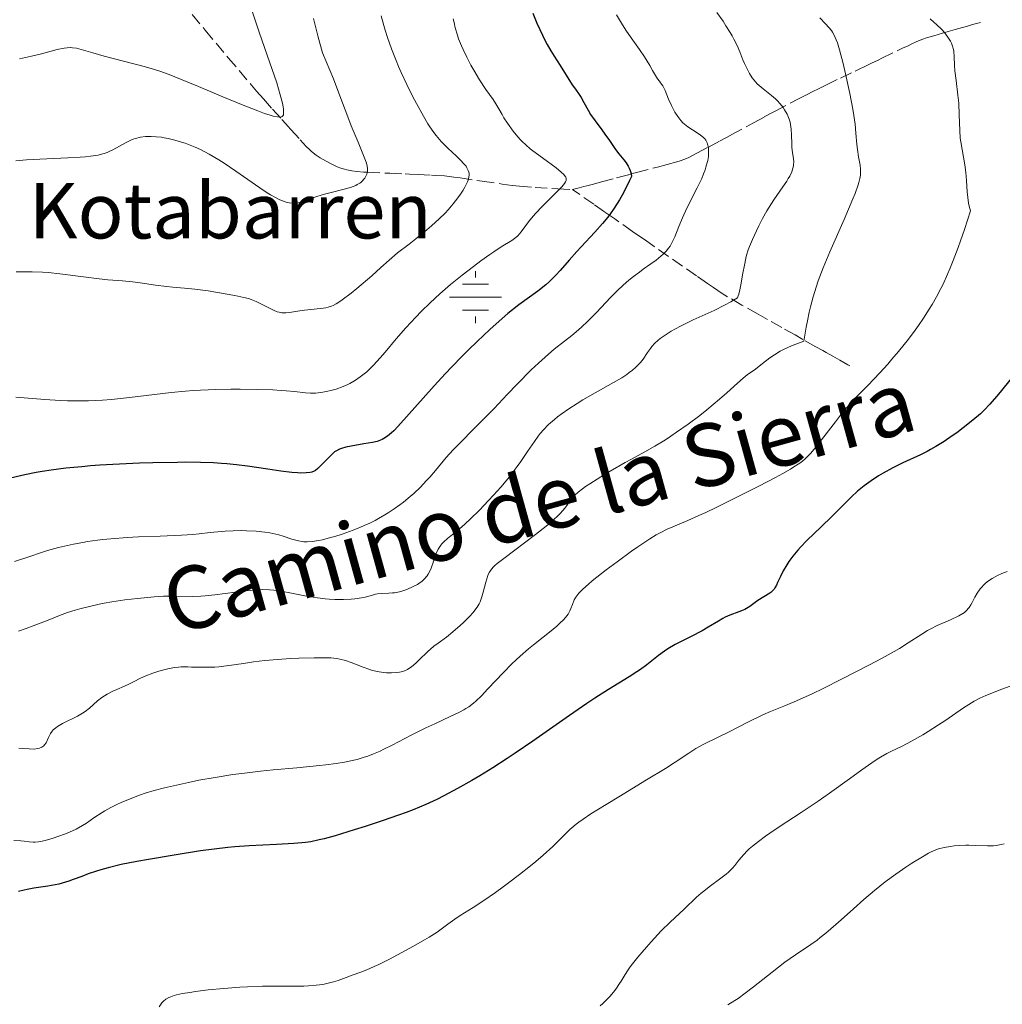
# Model space of a CAD drawing. Units: metres. Extents: x 658190 to 661647, y 4748760 to 4751152.
# Drawn here: x 658581 to 658722, y 4750408 to 4750550 of the extents above; entities that cross this region are included whole.
import ezdxf
from ezdxf.enums import TextEntityAlignment as Align

# ---------------------------------------------------------------- set-up
doc = ezdxf.new("R2010")
doc.units = ezdxf.units.M
doc.header["$MEASUREMENT"] = 0
doc.linetypes.add('DGN Style 3', pattern=[2.435891, 1.739922, -0.695969])
for name, color, linetype, lineweight in [('Barranco lineal', 142, 'DGN Style 3', 13), ('Curva de nivel directora', 30, 'Continuous', 30), ('Curva de nivel intermedia', 30, 'Continuous', 0), ('Fuente-manantial-naciente', 7, 'Continuous', 0), ('Texto de Fuente', 4, 'Continuous', 0)]:
    doc.layers.add(name, color=color, linetype=linetype, lineweight=lineweight)
doc.styles.add('Style-Arial', font='arial.ttf')

# ---------------------------------------------------------------- blocks, each defined once
blk = doc.blocks.new('5NACIE')
at = {"layer": 'Fuente-manantial-naciente', "color": 4, "linetype": 'Continuous', "lineweight": 0, "flags": 128}
for points in [[(0, 0.2812), (0, 0.375)], [(-0.1875, 0.1875), (0.1875, 0.1875)], [(-0.375, 0), (0.375, 0)], [(-0.1875, -0.1875), (0.1875, -0.1875)], [(0, -0.2812), (0, -0.375)]]:
    blk.add_lwpolyline(points, dxfattribs=at)

msp = doc.modelspace()

# ---------------------------------------------------------------- linework, layer by layer
at = {"layer": 'Barranco lineal', "color": 142, "linetype": 'DGN Style 3', "lineweight": 13}
for points in [[(658605.48, 4750550.52, 1124.97), (658607.36, 4750548.28, 1125.78), (658610.68, 4750544.31, 1127.1), (658614.02, 4750540.34, 1128.46), (658614.75, 4750539.5, 1128.72), (658615.75, 4750538.37, 1129.06), (658617.06, 4750536.9, 1129.58), (658618.38, 4750535.43, 1129.96), (658618.97, 4750534.78, 1130.15), (658619.26, 4750534.45, 1130.27), (658619.7, 4750533.96, 1130.47), (658621.02, 4750532.49, 1131.19), (658621.9, 4750531.53, 1131.61), (658622.36, 4750531.08, 1131.84), (658622.67, 4750530.8, 1132), (658623.33, 4750530.27, 1132.37), (658623.91, 4750529.89, 1132.66), (658624.34, 4750529.64, 1132.87), (658625.31, 4750529.13, 1133.32), (658626.07, 4750528.74, 1133.72), (658626.33, 4750528.62, 1133.84), (658626.86, 4750528.41, 1134.05), (658627.4, 4750528.25, 1134.22), (658627.75, 4750528.16, 1134.31), (658628.44, 4750528.02, 1134.48), (658629.16, 4750527.93, 1134.64), (658630.17, 4750527.85, 1134.89), (658630.76, 4750527.83, 1135.05), (658633.9, 4750527.68, 1136.03), (658636.11, 4750527.58, 1136.66), (658636.74, 4750527.55, 1136.86), (658638, 4750527.49, 1137.31), (658639.89, 4750527.4, 1138.06), (658640.52, 4750527.37, 1138.29), (658641.78, 4750527.29, 1138.7), (658643.15, 4750527.12, 1139.15), (658644.02, 4750527, 1139.47), (658647.22, 4750526.54, 1140.79), (658650.1, 4750526.13, 1141.89), (658651.52, 4750525.94, 1142.44), (658652.57, 4750525.83, 1142.85), (658654.81, 4750525.65, 1143.71), (658658.1, 4750525.45, 1144.98), (658660.22, 4750525.34, 1145.8)], [(658660.22, 4750525.34, 1145.8), (658661.18, 4750525.59, 1146.11), (658661.83, 4750525.76, 1146.37), (658662.28, 4750525.88, 1146.57), (658663.23, 4750526.13, 1147.03), (658664.37, 4750526.44, 1147.64), (658666.55, 4750527.02, 1148.86), (658668.31, 4750527.49, 1149.81), (658669.4, 4750527.78, 1150.36), (658672.41, 4750528.57, 1151.8), (658673.84, 4750528.95, 1152.47), (658675.2, 4750529.32, 1153.07), (658675.7, 4750529.47, 1153.27), (658676.34, 4750529.69, 1153.52), (658676.94, 4750529.95, 1153.75), (658678.1, 4750530.56, 1154.21), (658679.84, 4750531.49, 1154.94), (658681.42, 4750532.35, 1155.59), (658683.02, 4750533.21, 1156.29), (658686.22, 4750534.94, 1157.77), (658687.79, 4750535.79, 1158.52), (658688.99, 4750536.44, 1159.12), (658689.37, 4750536.64, 1159.32), (658692.71, 4750538.39, 1160.96), (658694.04, 4750539.08, 1161.63), (658694.68, 4750539.4, 1161.96), (658695.66, 4750539.87, 1162.51), (658696.73, 4750540.39, 1163.15), (658698.77, 4750541.38, 1164.45), (658700.85, 4750542.37, 1165.8), (658701.64, 4750542.75, 1166.26), (658702.04, 4750542.94, 1166.46), (658702.63, 4750543.23, 1166.72), (658703.23, 4750543.52, 1166.94), (658704.15, 4750543.97, 1167.23), (658704.71, 4750544.23, 1167.42), (658707.67, 4750545.66, 1168.45), (658708.47, 4750546.04, 1168.69), (658708.93, 4750546.26, 1168.81), (658709.75, 4750546.63, 1169), (658710.6, 4750546.97, 1169.19), (658711.13, 4750547.15, 1169.32), (658712.16, 4750547.48, 1169.58), (658713.44, 4750547.86, 1169.93), (658714.26, 4750548.09, 1170.21), (658715.23, 4750548.36, 1170.58), (658715.77, 4750548.52, 1170.81), (658717.02, 4750548.87, 1171.38), (658717.72, 4750549.07, 1171.72), (658718.87, 4750549.39, 1172.32)], [(658700.09, 4750499.97, 1168.33), (658699.8, 4750500.13, 1168.09), (658699.23, 4750500.46, 1167.65), (658698.68, 4750500.77, 1167.28), (658698.32, 4750500.97, 1167.07), (658697.65, 4750501.35, 1166.7), (658696.71, 4750501.88, 1166.25), (658696.19, 4750502.17, 1166.02), (658695.2, 4750502.72, 1165.63), (658693.35, 4750503.77, 1164.9), (658692.22, 4750504.41, 1164.44), (658690.31, 4750505.48, 1163.61), (658688.25, 4750506.65, 1162.63), (658686.89, 4750507.41, 1161.94), (658684.56, 4750508.72, 1160.72), (658682.51, 4750509.9, 1159.59), (658681.73, 4750510.38, 1159.14), (658680.46, 4750511.24, 1158.42), (658679.62, 4750511.82, 1157.97), (658678.02, 4750512.93, 1157.13), (658671.96, 4750517.14, 1154.08), (658670.68, 4750518.03, 1153.4), (658670.05, 4750518.47, 1153.02), (658668.85, 4750519.3, 1152.22), (658666.29, 4750521.1, 1150.39), (658664.79, 4750522.15, 1149.28), (658663.27, 4750523.21, 1148.11), (658661.24, 4750524.63, 1146.55), (658660.22, 4750525.34, 1145.8)]]:
    msp.add_polyline3d(points, dxfattribs=at)
at = {"layer": 'Curva de nivel directora', "color": 30, "linetype": 'Continuous', "lineweight": 30, "flags": 128}
for points, elevation in [([(658654.48, 4750550.7), (658655.07, 4750549.27), (658655.48, 4750548.36), (658656.27, 4750546.72), (658656.55, 4750546.2), (658657.06, 4750545.3), (658657.54, 4750544.54), (658658.41, 4750543.21), (658660.15, 4750540.42), (658660.61, 4750539.76), (658661.16, 4750539), (658661.43, 4750538.59), (658661.83, 4750537.87), (658662.44, 4750536.75), (658662.81, 4750536.15), (658663.46, 4750535.22), (658664.4, 4750533.95), (658664.86, 4750533.32), (658665.51, 4750532.38), (658666.38, 4750531.12), (658666.86, 4750530.49), (658667.58, 4750529.62), (658667.92, 4750529.16), (658668.22, 4750528.68), (658668.35, 4750528.43), (658668.5, 4750528.09), (658668.55, 4750527.91), (658668.62, 4750527.64), (658668.67, 4750527.21), (658668.41, 4750526.63), (658667.88, 4750525.53), (658667.33, 4750524.51), (658666.96, 4750523.87), (658666.21, 4750522.68), (658665.65, 4750521.87), (658665.27, 4750521.37), (658664.52, 4750520.43), (658663.43, 4750519.18), (658661.46, 4750517.1), (658660.83, 4750516.42), (658659.72, 4750515.17), (658658.44, 4750513.69), (658657.82, 4750513.02), (658657.19, 4750512.38), (658656.86, 4750512.07), (658656.34, 4750511.62), (658655.19, 4750510.73), (658652.48, 4750508.73), (658650.91, 4750507.49), (658650.07, 4750506.78), (658648.3, 4750505.21), (658646.46, 4750503.49), (658645.22, 4750502.28), (658644.4, 4750501.46), (658642.8, 4750499.8), (658641.93, 4750498.87), (658640.28, 4750497.07), (658636.34, 4750492.62), (658635.09, 4750491.25), (658634.49, 4750490.62), (658634.15, 4750490.31), (658633.59, 4750489.84), (658633.08, 4750489.5), (658632.81, 4750489.36), (658632.35, 4750489.18), (658632.08, 4750489.1), (658631.43, 4750488.95), (658630.18, 4750488.72), (658628.36, 4750488.4), (658627.57, 4750488.24), (658626.95, 4750488.06), (658626.69, 4750487.97), (658626.25, 4750487.75), (658625.98, 4750487.57), (658625.48, 4750487.13), (658624.84, 4750486.49), (658623.96, 4750485.57), (658623.56, 4750485.2), (658623.22, 4750484.92), (658623.05, 4750484.82), (658622.72, 4750484.67), (658622.48, 4750484.61), (658621.9, 4750484.55), (658621.11, 4750484.54), (658620.63, 4750484.56), (658619.8, 4750484.62), (658618.26, 4750484.8), (658616.37, 4750485.08), (658613.44, 4750485.52), (658611.88, 4750485.72), (658610.46, 4750485.87), (658609.72, 4750485.92), (658608.57, 4750486), (658606.68, 4750486.06), (658604.55, 4750486.09), (658603.36, 4750486.08)], 1150), ([(658723.28, 4750498.16), (658721.7, 4750496.16), (658721.18, 4750495.54), (658720.24, 4750494.47), (658719.4, 4750493.6), (658718.87, 4750493.08), (658717.77, 4750492.13), (658716.42, 4750491.06), (658715.47, 4750490.35), (658714.84, 4750489.91), (658713.65, 4750489.09), (658712.46, 4750488.34), (658711.72, 4750487.92), (658711.24, 4750487.66), (658710.24, 4750487.16), (658707.7, 4750486), (658706.26, 4750485.29), (658704.9, 4750484.54), (658704.21, 4750484.12), (658703.18, 4750483.44), (658702.18, 4750482.7), (658701.69, 4750482.31), (658701.21, 4750481.91), (658700.3, 4750481.06), (658697.5, 4750478.28), (658695.95, 4750476.79), (658693.9, 4750474.82), (658693, 4750473.89), (658692.6, 4750473.45), (658691.9, 4750472.6), (658691.33, 4750471.83), (658691.02, 4750471.35), (658690.51, 4750470.48), (658690.1, 4750469.66), (658689.71, 4750468.78), (658689.54, 4750468.42), (658689.32, 4750468.02), (658689.19, 4750467.84), (658688.97, 4750467.59), (658688.72, 4750467.36), (658688.58, 4750467.25), (658686.88, 4750466.21), (658685.71, 4750465.34), (658685.25, 4750465.05), (658685, 4750464.92), (658684.73, 4750464.8), (658684.13, 4750464.56), (658682.82, 4750464.07), (658682.16, 4750463.78), (658681.84, 4750463.61)], 1175), ([(658603.36, 4750486.08), (658599.82, 4750486.01), (658597.91, 4750485.95), (658595.02, 4750485.82), (658592.2, 4750485.65), (658590.87, 4750485.56), (658589.61, 4750485.45), (658587.3, 4750485.22), (658585.2, 4750484.95), (658583.89, 4750484.74), (658583.05, 4750484.6), (658581.41, 4750484.27), (658578.73, 4750483.65)], 1150), ([(658681.84, 4750463.61), (658681.19, 4750463.24), (658679.73, 4750462.34), (658678.85, 4750461.84), (658677.26, 4750461.03), (658675.73, 4750460.26), (658674.98, 4750459.85), (658673.92, 4750459.23), (658673.43, 4750458.91), (658672.55, 4750458.26), (658670.88, 4750456.93), (658669.97, 4750456.26), (658669.47, 4750455.93), (658668.34, 4750455.23), (658665.36, 4750453.41), (658663.39, 4750452.13), (658662.26, 4750451.37), (658659.78, 4750449.66), (658654.47, 4750445.94), (658651.97, 4750444.22), (658650.82, 4750443.45), (658648.73, 4750442.1), (658646.87, 4750440.96), (658645.73, 4750440.29), (658643.65, 4750439.12), (658641.69, 4750438.07), (658640.69, 4750437.58), (658639.09, 4750436.84), (658637.28, 4750436.09), (658636.26, 4750435.7), (658635.17, 4750435.3), (658632.81, 4750434.48), (658630.38, 4750433.67), (658628.81, 4750433.18), (658626.04, 4750432.34), (658624.45, 4750431.9), (658623.77, 4750431.74), (658622.57, 4750431.49), (658621.8, 4750431.38), (658621.27, 4750431.33), (658620.09, 4750431.23), (658617.62, 4750431.1), (658613.69, 4750430.88), (658611.64, 4750430.73), (658610.63, 4750430.63), (658608.63, 4750430.41), (658606.68, 4750430.15), (658602.87, 4750429.56), (658599.21, 4750428.94), (658597.51, 4750428.64), (658595.25, 4750428.19), (658593.41, 4750427.75), (658592.36, 4750427.46), (658591.72, 4750427.27), (658590.5, 4750426.84), (658589.6, 4750426.5), (658588.38, 4750426.03), (658587.76, 4750425.81), (658586.79, 4750425.51), (658586.29, 4750425.38), (658585.78, 4750425.27), (658584.74, 4750425.09), (658582.69, 4750424.79), (658581.75, 4750424.63), (658581.32, 4750424.53), (658580.52, 4750424.31)], 1175)]:
    msp.add_lwpolyline(points, dxfattribs=dict(at, elevation=elevation))
at = {"layer": 'Curva de nivel intermedia', "color": 30, "linetype": 'Continuous', "lineweight": 0, "flags": 128}
for points, elevation in [([(658613.83, 4750551.87), (658615.14, 4750547.99), (658616.67, 4750543.57), (658617.27, 4750541.8), (658617.64, 4750540.68), (658618.16, 4750538.96), (658618.46, 4750537.79), (658618.56, 4750537.23), (658618.6, 4750536.94), (658618.63, 4750536.48), (658618.62, 4750536.22), (658618.6, 4750536.11), (658618.55, 4750535.96), (658618.44, 4750535.85), (658618.16, 4750535.77), (658618.03, 4750535.76), (658617.78, 4750535.78), (658617.12, 4750535.92), (658616.69, 4750536.04), (658615.9, 4750536.3), (658614.93, 4750536.65), (658612.58, 4750537.58), (658609.91, 4750538.68), (658606.39, 4750540.16), (658604.84, 4750540.8), (658602.17, 4750541.88), (658600.85, 4750542.36), (658600.07, 4750542.62), (658598.57, 4750543.05), (658592.81, 4750544.53), (658591.2, 4750545), (658589.51, 4750545.49), (658588.84, 4750545.66), (658588.28, 4750545.75), (658588.02, 4750545.77), (658587.48, 4750545.75), (658587.08, 4750545.69), (658586.08, 4750545.47), (658583.83, 4750544.88), (658582.35, 4750544.53), (658580.64, 4750544.17)], 1130), ([(658680.95, 4750550.82), (658681.85, 4750549.55), (658682.28, 4750548.91), (658682.9, 4750547.94), (658683.18, 4750547.46), (658683.43, 4750546.98), (658683.88, 4750546.05), (658684.26, 4750545.15), (658684.72, 4750544.01), (658684.94, 4750543.48), (658685.4, 4750542.5), (658685.65, 4750542.05), (658686.05, 4750541.42), (658686.51, 4750540.84), (658686.77, 4750540.56), (658687.04, 4750540.3), (658687.62, 4750539.81), (658688.82, 4750538.87), (658689.38, 4750538.4), (658689.64, 4750538.16), (658690.09, 4750537.66), (658690.49, 4750537.15), (658690.71, 4750536.82), (658691.08, 4750536.17), (658691.29, 4750535.7), (658691.37, 4750535.48), (658691.51, 4750535.02), (658691.57, 4750534.7), (658691.66, 4750534.02), (658691.7, 4750533.16), (658691.73, 4750531.96), (658691.76, 4750531.4), (658691.86, 4750530.65), (658692, 4750529.76), (658692.02, 4750529.33), (658692.01, 4750528.93), (658691.98, 4750528.73), (658691.91, 4750528.41), (658691.73, 4750527.87), (658691.44, 4750527.26), (658691.24, 4750526.92), (658691.01, 4750526.55), (658690.46, 4750525.73), (658689.16, 4750523.85), (658688.49, 4750522.81), (658688.16, 4750522.27), (658687.55, 4750521.18), (658686.99, 4750520.1), (658686.65, 4750519.41), (658686.08, 4750518.17), (658685.64, 4750517.13)], 1160), ([(658622.96, 4750549.93), (658623.18, 4750548.99), (658623.56, 4750547.48), (658624.24, 4750545.01), (658624.78, 4750543.77), (658625.8, 4750541.27), (658626.75, 4750538.82), (658627.88, 4750535.82), (658628.38, 4750534.51), (658629.34, 4750532.14), (658630.24, 4750530.01), (658630.51, 4750529.27), (658630.6, 4750528.96), (658630.7, 4750528.42), (658630.7, 4750527.99), (658630.66, 4750527.73), (658630.61, 4750527.57), (658630.48, 4750527.27), (658630.3, 4750526.96), (658630.19, 4750526.81), (658629.99, 4750526.59), (658629.73, 4750526.37), (658629.58, 4750526.26), (658629.22, 4750526.04), (658629.02, 4750525.94), (658628.66, 4750525.79), (658628.26, 4750525.64), (658627.33, 4750525.37), (658625.28, 4750524.86), (658624.32, 4750524.61), (658623.13, 4750524.25), (658621.85, 4750523.79), (658621.26, 4750523.59), (658620.72, 4750523.44), (658620.43, 4750523.39), (658619.96, 4750523.37), (658619.42, 4750523.42), (658619.13, 4750523.49), (658618.46, 4750523.71)], 1135), ([(658643.05, 4750549.89), (658643.16, 4750549.36), (658643.34, 4750548.6), (658643.64, 4750547.55), (658643.81, 4750547.04), (658644.22, 4750546.02), (658644.46, 4750545.48), (658644.99, 4750544.37), (658645.58, 4750543.25), (658646, 4750542.52), (658646.84, 4750541.12), (658647.74, 4750539.75), (658648.77, 4750538.28), (658649.17, 4750537.69), (658649.61, 4750536.97), (658650.08, 4750536.12), (658650.34, 4750535.66), (658650.86, 4750534.87), (658651.68, 4750533.73), (658652.1, 4750533.2), (658652.66, 4750532.55), (658652.96, 4750532.23), (658653.48, 4750531.75), (658654.13, 4750531.21), (658654.51, 4750530.91), (658655.9, 4750529.89), (658657.83, 4750528.47), (658658.58, 4750527.85), (658658.94, 4750527.51), (658659.07, 4750527.35), (658659.22, 4750527.14), (658659.28, 4750526.95), (658659.29, 4750526.72), (658659.28, 4750526.62), (658659.2, 4750526.43), (658659.07, 4750526.21), (658658.66, 4750525.72), (658657.58, 4750524.63), (658655.78, 4750522.86), (658654.93, 4750521.95), (658654.55, 4750521.51), (658653.89, 4750520.67), (658652.82, 4750519.23), (658652.32, 4750518.66), (658652.06, 4750518.43), (658651.49, 4750518.01), (658649.95, 4750517.07), (658648.86, 4750516.37), (658648.29, 4750515.98), (658647.01, 4750515.07), (658645.96, 4750514.28), (658644.31, 4750513.01), (658642.67, 4750511.66), (658641.88, 4750510.99), (658641.12, 4750510.33), (658639.71, 4750509.04), (658638.43, 4750507.79), (658637.64, 4750506.99), (658636.22, 4750505.45), (658634.83, 4750503.83), (658633.25, 4750501.92), (658632.55, 4750501.1), (658631.59, 4750500.05), (658630.99, 4750499.47), (658630.6, 4750499.12), (658629.86, 4750498.51), (658629.13, 4750497.99), (658628.76, 4750497.76), (658628.17, 4750497.44), (658627.86, 4750497.29), (658627.19, 4750497), (658626.18, 4750496.63), (658625.64, 4750496.47), (658624.82, 4750496.26), (658624.01, 4750496.11), (658623.62, 4750496.06), (658623.24, 4750496.03), (658622.5, 4750496.03)], 1145), ([(658632.69, 4750550.33), (658633.06, 4750548.95)], 1140), ([(658666.54, 4750550.5), (658666.97, 4750549.75), (658667.27, 4750549.26), (658667.89, 4750548.29), (658668.66, 4750547.19), (658669.85, 4750545.49), (658670.54, 4750544.44), (658671.31, 4750543.19), (658671.73, 4750542.48), (658672.41, 4750541.28), (658672.71, 4750540.93), (658672.88, 4750540.7), (658673.18, 4750540.25), (658673.51, 4750539.59), (658674.02, 4750538.32), (658674.43, 4750537.41)], 1155), ([(658695.77, 4750550.04), (658696.59, 4750549.2), (658697.09, 4750548.68), (658697.45, 4750548.22), (658697.62, 4750547.97), (658697.84, 4750547.57), (658698.15, 4750546.87), (658698.3, 4750546.45), (658698.62, 4750545.44), (658699.13, 4750543.48), (658699.48, 4750542), (658700.11, 4750539.14), (658700.54, 4750536.92), (658700.69, 4750536.01), (658700.84, 4750534.73), (658700.95, 4750533.47), (658701.09, 4750531.83), (658701.18, 4750531.08), (658701.35, 4750530.05), (658701.58, 4750528.83), (658701.64, 4750528.25), (658701.65, 4750527.72), (658701.63, 4750527.43), (658701.55, 4750526.95), (658701.4, 4750526.37), (658701.3, 4750526.03), (658700.86, 4750524.79), (658700.55, 4750524.01), (658699.28, 4750521.04), (658697.23, 4750516.35)], 1165), ([(658711.63, 4750549.9), (658712.24, 4750549.39), (658712.58, 4750549.1), (658713.32, 4750548.36), (658713.69, 4750547.94), (658714.2, 4750547.28), (658714.56, 4750546.7), (658714.71, 4750546.41), (658714.88, 4750545.97), (658715, 4750545.5), (658715.04, 4750545.26), (658715.1, 4750544.48), (658715.14, 4750543.2), (658715.2, 4750542.42), (658715.37, 4750541.03)], 1170), ([(658633.06, 4750548.95), (658633.26, 4750548.26), (658633.6, 4750547.2), (658634.16, 4750545.58), (658634.81, 4750543.91), (658635.16, 4750543.06), (658635.55, 4750542.19), (658636.36, 4750540.46), (658637.19, 4750538.78), (658637.74, 4750537.73), (658638.75, 4750535.89), (658639.39, 4750534.8), (658639.68, 4750534.35), (658640.23, 4750533.56), (658640.58, 4750533.1), (658641.32, 4750532.26), (658642.26, 4750531.31), (658643.51, 4750530.12), (658644.04, 4750529.62), (658644.62, 4750529.01), (658644.88, 4750528.68), (658645.01, 4750528.48), (658645.2, 4750528.1), (658645.28, 4750527.83), (658645.31, 4750527.69), (658645.32, 4750527.47), (658645.29, 4750527.1), (658645.18, 4750526.67), (658645.09, 4750526.43), (658644.86, 4750525.95), (658644.72, 4750525.68), (658644.47, 4750525.26), (658643.99, 4750524.54), (658643.39, 4750523.73), (658643.04, 4750523.29), (658642.31, 4750522.44), (658641.86, 4750521.95), (658641.02, 4750521.12), (658639.92, 4750520.12), (658639.25, 4750519.55), (658637.64, 4750518.23), (658636.68, 4750517.48), (658635.02, 4750516.21), (658632.64, 4750514.1), (658631.31, 4750512.93), (658629.19, 4750511.12), (658628.36, 4750510.44), (658627.08, 4750509.46), (658626.75, 4750509.22), (658626.19, 4750508.87), (658625.76, 4750508.65), (658625.51, 4750508.54), (658625.06, 4750508.41), (658624.69, 4750508.33), (658623.93, 4750508.21), (658621.66, 4750507.98), (658620.64, 4750507.84), (658619.47, 4750507.66), (658618.98, 4750507.61), (658618.55, 4750507.6), (658618.36, 4750507.61), (658617.98, 4750507.68), (658617.72, 4750507.75), (658617.16, 4750507.98), (658614.68, 4750509.22), (658613.96, 4750509.51), (658613.58, 4750509.64), (658612.92, 4750509.82), (658611.62, 4750510.1), (658609.15, 4750510.53), (658607.79, 4750510.74), (658605.89, 4750511), (658604.38, 4750511.14), (658602.68, 4750511.27), (658601.78, 4750511.37), (658600.23, 4750511.58), (658597.99, 4750511.91), (658596.92, 4750512.05), (658595.44, 4750512.19), (658593.36, 4750512.36), (658592.12, 4750512.49), (658589.85, 4750512.78), (658586.45, 4750513.21), (658584.77, 4750513.38), (658583.97, 4750513.44), (658582.46, 4750513.51), (658581.05, 4750513.51), (658580.16, 4750513.49)], 1140), ([(658715.37, 4750541.03), (658715.65, 4750538.91), (658715.76, 4750537.78), (658715.83, 4750536.09), (658715.9, 4750533.84), (658715.99, 4750532.72), (658716.06, 4750532.18), (658716.24, 4750531.08), (658716.65, 4750528.89), (658716.8, 4750527.77), (658716.89, 4750526.62), (658716.98, 4750525.03), (658717.06, 4750524.21), (658717.18, 4750523.37), (658717.27, 4750522.94), (658717.43, 4750522.28), (658716.57, 4750519.59), (658716.02, 4750517.98), (658715.67, 4750516.98), (658714.98, 4750515.15), (658714.47, 4750513.91), (658714.14, 4750513.15), (658713.5, 4750511.74), (658713.18, 4750511.09), (658712.55, 4750509.89), (658711.93, 4750508.79), (658711.52, 4750508.11), (658710.68, 4750506.81), (658709.97, 4750505.77), (658709.49, 4750505.1), (658708.52, 4750503.81), (658707.09, 4750502.01), (658706.16, 4750500.91), (658705.56, 4750500.22), (658704.42, 4750498.96), (658702.69, 4750497.16), (658701.29, 4750495.74), (658700.61, 4750495.02), (658699.59, 4750493.88), (658699.06, 4750493.25), (658698.01, 4750491.93), (658696.01, 4750489.32), (658695.15, 4750488.2), (658694.49, 4750487.4), (658694.16, 4750487.05), (658693.64, 4750486.56), (658693.03, 4750486.07), (658692.67, 4750485.81), (658692.05, 4750485.41), (658691.58, 4750485.12), (658690.44, 4750484.47), (658689.41, 4750483.91), (658687, 4750482.64), (658684.34, 4750481.29), (658680.88, 4750479.58), (658679.37, 4750478.86), (658678.39, 4750478.41), (658676.79, 4750477.7), (658674.63, 4750476.8), (658673.83, 4750476.46), (658672.79, 4750475.95), (658672.24, 4750475.65), (658671.33, 4750475.09), (658669.61, 4750473.94), (658668.68, 4750473.28), (658666.62, 4750471.78), (658665.06, 4750470.61), (658663.04, 4750469.02), (658662.51, 4750468.57), (658661.67, 4750467.83), (658661.1, 4750467.23), (658660.82, 4750466.89), (658660.67, 4750466.68), (658660.45, 4750466.28), (658660.19, 4750465.63), (658659.97, 4750465.03), (658659.83, 4750464.73), (658659.56, 4750464.25), (658659.39, 4750464), (658658.95, 4750463.48), (658658.39, 4750462.92), (658657.95, 4750462.52), (658656.91, 4750461.65), (658655.99, 4750460.93), (658654.6, 4750459.83), (658653.85, 4750459.22), (658652.69, 4750458.21), (658652.09, 4750457.66), (658651.49, 4750457.07), (658650.28, 4750455.85), (658648.04, 4750453.48), (658647.09, 4750452.5), (658646.31, 4750451.73), (658645.96, 4750451.43), (658645.3, 4750450.92), (658644.87, 4750450.64), (658644.58, 4750450.46), (658643.93, 4750450.12), (658642.59, 4750449.49), (658640.37, 4750448.47), (658639.09, 4750447.86)], 1170), ([(658674.43, 4750537.41), (658674.73, 4750536.84), (658674.93, 4750536.48), (658675.33, 4750535.85), (658675.77, 4750535.28), (658676.08, 4750534.95), (658676.29, 4750534.76), (658676.79, 4750534.37), (658677.47, 4750533.92), (658678.4, 4750533.32), (658678.8, 4750533.02), (658679.1, 4750532.76), (658679.23, 4750532.63), (658679.39, 4750532.42), (658679.57, 4750532.07), (658679.64, 4750531.86), (658679.74, 4750531.39), (658679.78, 4750530.87), (658679.78, 4750530.58), (658679.74, 4750530.08), (658679.66, 4750529.52), (658679.59, 4750529.21), (658679.4, 4750528.54), (658679.28, 4750528.17), (658679.05, 4750527.58), (658678.78, 4750526.95), (658678.12, 4750525.57), (658676.65, 4750522.66), (658676, 4750521.27), (658675.49, 4750520.01), (658674.9, 4750518.52), (658674.59, 4750517.85), (658674.23, 4750517.21), (658674.02, 4750516.91), (658673.66, 4750516.46), (658673.23, 4750516.03), (658672.92, 4750515.75), (658672.23, 4750515.19), (658671.46, 4750514.63), (658670.38, 4750513.87), (658669.82, 4750513.47), (658668.98, 4750512.84), (658668.56, 4750512.51), (658667.95, 4750512), (658666.78, 4750510.91), (658665.67, 4750509.79), (658663.66, 4750507.66), (658662.35, 4750506.34), (658661.56, 4750505.59), (658661.05, 4750505.14), (658660.1, 4750504.34), (658659.05, 4750503.53), (658657.57, 4750502.38), (658656.73, 4750501.67), (658655.3, 4750500.37), (658654.27, 4750499.38), (658652.23, 4750497.33), (658650.81, 4750495.83), (658648.91, 4750493.83), (658647.87, 4750492.75), (658646.16, 4750491.03), (658643.93, 4750488.81), (658643.01, 4750487.86), (658642, 4750486.76), (658640.51, 4750484.93), (658639.66, 4750483.95), (658639.16, 4750483.4), (658638.31, 4750482.53), (658637.36, 4750481.62), (658636.85, 4750481.17), (658635.87, 4750480.36), (658635.35, 4750479.96), (658634.53, 4750479.37), (658633.67, 4750478.8), (658633.22, 4750478.52), (658632.28, 4750477.98), (658631.79, 4750477.72), (658631.03, 4750477.34), (658630.25, 4750476.98), (658629.71, 4750476.75), (658628.64, 4750476.32), (658627.04, 4750475.75), (658626.03, 4750475.43), (658625.39, 4750475.25), (658624.25, 4750474.95), (658623.7, 4750474.83), (658622.76, 4750474.68), (658622.01, 4750474.64), (658621.57, 4750474.66), (658621.29, 4750474.69), (658620.76, 4750474.8), (658619.84, 4750475.04), (658618.57, 4750475.44), (658617.94, 4750475.63), (658617.1, 4750475.84), (658616.66, 4750475.93), (658615.95, 4750476.05), (658614.68, 4750476.17), (658613.31, 4750476.23), (658612.55, 4750476.25), (658611.39, 4750476.24)], 1155), ([(658618.46, 4750523.71), (658618.08, 4750523.87), (658617.46, 4750524.18), (658616.76, 4750524.57), (658616.27, 4750524.88), (658615.2, 4750525.59), (658611.76, 4750527.99), (658610.1, 4750529.12), (658609.34, 4750529.61), (658607.94, 4750530.43), (658606.69, 4750531.08), (658605.92, 4750531.43), (658605.43, 4750531.64), (658604.48, 4750531.99), (658603.97, 4750532.16), (658602.99, 4750532.45), (658602.04, 4750532.68), (658601.44, 4750532.8), (658601.06, 4750532.86), (658600.31, 4750532.94), (658599.6, 4750532.98), (658599.26, 4750532.98), (658598.76, 4750532.96), (658598.04, 4750532.86), (658597.34, 4750532.69), (658597, 4750532.58), (658596.66, 4750532.44), (658595.99, 4750532.13), (658594.09, 4750531.07), (658593.55, 4750530.8), (658593.27, 4750530.68), (658592.8, 4750530.51), (658592.26, 4750530.37), (658591.95, 4750530.3), (658590.84, 4750530.13), (658590.16, 4750530.05), (658589.38, 4750529.99), (658587.59, 4750529.88), (658583.59, 4750529.7), (658581.66, 4750529.6), (658580.11, 4750529.49)], 1135), ([(658685.64, 4750517.13), (658685.47, 4750516.64), (658685.24, 4750515.87), (658685.13, 4750515.45), (658684.93, 4750514.47), (658684.72, 4750513.28), (658684.42, 4750511.63), (658684.27, 4750510.89), (658684.12, 4750510.27), (658684.04, 4750510.03), (658683.92, 4750509.77), (658683.38, 4750509.41), (658682.97, 4750509.17), (658682.06, 4750508.68), (658680.56, 4750507.94), (658677.58, 4750506.59), (658675.82, 4750505.74), (658674.91, 4750505.25), (658674.39, 4750504.95), (658673.51, 4750504.4), (658672.79, 4750503.89), (658672.47, 4750503.63), (658672.03, 4750503.21), (658671.62, 4750502.74), (658671.42, 4750502.47), (658671, 4750501.87), (658670.36, 4750500.95), (658669.97, 4750500.47), (658669.52, 4750499.97), (658669.27, 4750499.72), (658668.84, 4750499.35), (658668.37, 4750498.99), (658668.03, 4750498.74), (658667.3, 4750498.26), (658666.08, 4750497.55), (658663.45, 4750496.1), (658661.7, 4750495.08), (658660.85, 4750494.57), (658659.65, 4750493.79), (658658.56, 4750493.02), (658658.06, 4750492.64), (658657.59, 4750492.26), (658656.76, 4750491.52), (658656.03, 4750490.75), (658655.57, 4750490.22), (658655.28, 4750489.86), (658654.71, 4750489.09), (658653.72, 4750487.64), (658652.75, 4750486.22), (658652.23, 4750485.47), (658651.36, 4750484.31), (658650.88, 4750483.71), (658649.87, 4750482.52), (658648.82, 4750481.34), (658648.12, 4750480.59), (658646.8, 4750479.22), (658645.5, 4750477.94), (658644.74, 4750477.22), (658644.28, 4750476.8), (658643.4, 4750476.06), (658642.21, 4750475.12), (658641.7, 4750474.66), (658641.39, 4750474.33), (658641.25, 4750474.16), (658641.05, 4750473.89), (658640.88, 4750473.6), (658640.59, 4750472.98), (658640.35, 4750472.34), (658640.09, 4750471.51), (658639.96, 4750471.13), (658639.86, 4750470.87), (658639.66, 4750470.4), (658639.43, 4750470), (658639.27, 4750469.76), (658638.92, 4750469.33), (658638.5, 4750468.95), (658638.27, 4750468.78), (658637.88, 4750468.52), (658637.2, 4750468.16), (658636.48, 4750467.84), (658636.09, 4750467.7), (658635.49, 4750467.51), (658634.9, 4750467.37), (658634.61, 4750467.32), (658634.32, 4750467.29), (658633.78, 4750467.26), (658632.71, 4750467.22), (658632.16, 4750467.15), (658631.88, 4750467.09), (658631.28, 4750466.93), (658630.35, 4750466.68), (658629.82, 4750466.56), (658628.9, 4750466.42), (658628.38, 4750466.37), (658627.24, 4750466.33), (658626.02, 4750466.36), (658625.18, 4750466.41), (658624.61, 4750466.46), (658623.5, 4750466.58), (658622.89, 4750466.67), (658621.71, 4750466.87)], 1160), ([(658697.23, 4750516.35), (658696.28, 4750514.06), (658695.56, 4750512.19), (658695.25, 4750511.28), (658694.82, 4750509.91), (658694.43, 4750508.45), (658694.25, 4750507.68), (658693.99, 4750506.43), (658693.81, 4750505.53), (658693.47, 4750503.52), (658692.34, 4750503.11), (658691.68, 4750502.84), (658690.55, 4750502.32), (658690.06, 4750502.07), (658689.24, 4750501.57), (658688.57, 4750501.11), (658687.51, 4750500.28), (658686.51, 4750499.51), (658685.33, 4750498.65), (658684.77, 4750498.2), (658683.92, 4750497.45), (658682.41, 4750496.07), (658681.36, 4750495.16), (658679.54, 4750493.66), (658678.5, 4750492.84), (658676.85, 4750491.59), (658675.18, 4750490.4), (658674.36, 4750489.84), (658673.57, 4750489.33), (658672.05, 4750488.41), (658670.6, 4750487.59), (658668.7, 4750486.56), (658667.76, 4750486.04), (658665.63, 4750484.82), (658664.28, 4750484.01), (658662.71, 4750483.01), (658662.06, 4750482.58), (658661.65, 4750482.29), (658660.99, 4750481.79), (658660.51, 4750481.36), (658660.26, 4750481.09), (658659.83, 4750480.53), (658659.38, 4750479.88), (658659.08, 4750479.49), (658658.48, 4750478.79), (658657.94, 4750478.24), (658657.61, 4750477.94), (658657.05, 4750477.44), (658656.39, 4750476.89), (658654.87, 4750475.69), (658650.32, 4750472.26), (658649.37, 4750471.52), (658649.02, 4750471.22), (658648.84, 4750471.05), (658648.54, 4750470.73), (658648.33, 4750470.44), (658648.22, 4750470.24), (658648.04, 4750469.79), (658647.74, 4750468.84), (658647.35, 4750467.4), (658647.16, 4750466.74), (658646.9, 4750466.02), (658646.75, 4750465.7), (658646.48, 4750465.23), (658646.31, 4750464.99), (658645.9, 4750464.48), (658645.36, 4750463.88), (658644.5, 4750463.02), (658644.04, 4750462.58), (658643, 4750461.68), (658642.05, 4750460.94), (658640.87, 4750460.08), (658640.27, 4750459.61), (658639.34, 4750458.79), (658638.16, 4750457.68), (658637.65, 4750457.2), (658637.02, 4750456.67), (658636.66, 4750456.42), (658636.44, 4750456.29), (658636.01, 4750456.08), (658635.55, 4750455.94), (658635.3, 4750455.88), (658634.89, 4750455.82), (658634.18, 4750455.77), (658633.45, 4750455.78), (658633.04, 4750455.82), (658632.38, 4750455.91), (658631.66, 4750456.07), (658631.28, 4750456.18), (658630.89, 4750456.31), (658630.07, 4750456.61), (658628.37, 4750457.26), (658627.54, 4750457.54), (658626.73, 4750457.75), (658626.31, 4750457.83), (658625.41, 4750457.93), (658624.72, 4750457.97), (658623.03, 4750457.97), (658620.85, 4750457.9), (658619.64, 4750457.83), (658617.77, 4750457.71)], 1165), ([(658622.5, 4750496.03), (658621.77, 4750496.09), (658620.22, 4750496.27), (658618.99, 4750496.38), (658618.29, 4750496.43), (658617.09, 4750496.5), (658614.86, 4750496.56), (658612.39, 4750496.6), (658611.03, 4750496.6), (658608.88, 4750496.56), (658606.69, 4750496.48), (658605.61, 4750496.41), (658604.54, 4750496.33), (658602.44, 4750496.13), (658596.45, 4750495.4), (658593.86, 4750495.14), (658592.57, 4750495.04), (658590.59, 4750494.95), (658588.57, 4750494.93), (658587.53, 4750494.95), (658586.47, 4750495), (658584.31, 4750495.14), (658580.11, 4750495.46)], 1145), ([(658611.39, 4750476.24), (658610.24, 4750476.19), (658609.68, 4750476.15), (658608.06, 4750475.98), (658606.49, 4750475.8), (658605.58, 4750475.71), (658603.97, 4750475.59), (658600.9, 4750475.46), (658597.77, 4750475.35), (658596.15, 4750475.27), (658593.77, 4750475.09), (658592.62, 4750474.98), (658591.88, 4750474.89), (658590.44, 4750474.68), (658589.74, 4750474.56), (658588.39, 4750474.31), (658587.1, 4750474.02), (658586.26, 4750473.82), (658584.66, 4750473.37), (658583.79, 4750473.11), (658582.11, 4750472.55), (658579.94, 4750471.82)], 1155), ([(658722.72, 4750470.37), (658721.98, 4750470.08), (658721.33, 4750469.78), (658721.01, 4750469.62), (658720.55, 4750469.35), (658719.91, 4750468.91), (658719.51, 4750468.58), (658719.33, 4750468.41), (658719.07, 4750468.14), (658718.83, 4750467.86), (658718.42, 4750467.27), (658718.07, 4750466.67), (658717.67, 4750465.92), (658717.5, 4750465.59), (658717.27, 4750465.2), (658717.14, 4750465.03), (658716.94, 4750464.8), (658716.57, 4750464.47), (658716.34, 4750464.31), (658715.76, 4750463.99), (658714.56, 4750463.44), (658712.66, 4750462.6)], 1180), ([(658621.71, 4750466.87), (658619.54, 4750467.3), (658618.53, 4750467.49), (658617.25, 4750467.67), (658616.61, 4750467.73), (658615.59, 4750467.76), (658614.46, 4750467.71), (658613.84, 4750467.66), (658613.17, 4750467.59), (658611.74, 4750467.41), (658608.75, 4750467.01), (658607.35, 4750466.86), (658606.71, 4750466.82), (658605.51, 4750466.79), (658603.24, 4750466.82), (658602.03, 4750466.82), (658601.38, 4750466.8), (658600.01, 4750466.72), (658598.58, 4750466.6), (658597.62, 4750466.51), (658595.78, 4750466.28), (658593.93, 4750466), (658592.81, 4750465.8), (658592.09, 4750465.66), (658590.71, 4750465.35), (658589.34, 4750465), (658588.64, 4750464.8), (658587.56, 4750464.46), (658586.41, 4750464.05), (658585.8, 4750463.82), (658584.51, 4750463.29), (658582.62, 4750462.53), (658581.59, 4750462.15), (658580.52, 4750461.8)], 1160), ([(658712.66, 4750462.6), (658711.73, 4750462.14), (658711.29, 4750461.89), (658710.45, 4750461.37), (658708.5, 4750460.1), (658707.22, 4750459.31), (658706.45, 4750458.87), (658704.73, 4750457.9), (658702.82, 4750456.88), (658698.9, 4750454.86), (658696.25, 4750453.54), (658694.68, 4750452.79), (658693.74, 4750452.35), (658692.08, 4750451.62), (658690.58, 4750451.01), (658688.69, 4750450.24), (658687.58, 4750449.74), (658685.53, 4750448.74), (658682.63, 4750447.27), (658681.36, 4750446.63), (658678.88, 4750445.42), (658677.96, 4750444.91), (658676.94, 4750444.24), (658674.97, 4750442.93), (658673.56, 4750442.03), (658670.86, 4750440.37), (658666.84, 4750437.96), (658665.02, 4750436.86), (658662.84, 4750435.48), (658661.73, 4750434.73), (658661.11, 4750434.29), (658660.74, 4750434.01), (658660.11, 4750433.5), (658659.8, 4750433.22), (658659.23, 4750432.68), (658658.1, 4750431.51), (658657.38, 4750430.82), (658656, 4750429.57), (658654.92, 4750428.65), (658654.15, 4750428.02), (658652.57, 4750426.75), (658651, 4750425.55), (658650.24, 4750424.98), (658649.11, 4750424.17), (658647.46, 4750423.04), (658645.9, 4750422.04), (658644.06, 4750420.88), (658643.28, 4750420.36), (658642.28, 4750419.62), (658641.32, 4750418.9), (658640.73, 4750418.49), (658639.6, 4750417.76), (658638.91, 4750417.35), (658637.31, 4750416.44), (658636.15, 4750415.81), (658633.85, 4750414.6), (658632.32, 4750413.84), (658631.67, 4750413.53), (658630.59, 4750413.06), (658629.74, 4750412.73), (658628.48, 4750412.28), (658627.64, 4750411.96), (658626.47, 4750411.52), (658625.83, 4750411.31), (658624.85, 4750411.07), (658624.29, 4750410.96), (658623.33, 4750410.83), (658622.2, 4750410.74), (658621.56, 4750410.72), (658619.3, 4750410.7), (658616.9, 4750410.7), (658615.58, 4750410.69), (658613.44, 4750410.62), (658612.32, 4750410.55), (658610.02, 4750410.38), (658607.79, 4750410.15), (658605.97, 4750409.92), (658605.15, 4750409.8), (658604.08, 4750409.62), (658603.23, 4750409.43), (658602.87, 4750409.34), (658602.41, 4750409.18), (658602.14, 4750409.07), (658601.7, 4750408.83), (658601.34, 4750408.53), (658601.13, 4750408.3), (658600.72, 4750407.74)], 1180), ([(658617.77, 4750457.71), (658615.95, 4750457.55), (658615.1, 4750457.46), (658614.3, 4750457.36), (658612.86, 4750457.15), (658610.41, 4750456.78), (658609.3, 4750456.66), (658608.75, 4750456.62), (658607.67, 4750456.59), (658606.64, 4750456.59), (658605.4, 4750456.62), (658604.85, 4750456.64), (658603.92, 4750456.63), (658603.51, 4750456.6), (658602.92, 4750456.54), (658601.99, 4750456.36), (658601.04, 4750456.12), (658600.55, 4750455.98), (658599.81, 4750455.74), (658598.81, 4750455.37), (658598.03, 4750455), (658597.06, 4750454.48), (658596.46, 4750454.19), (658595.73, 4750453.88), (658594.63, 4750453.41), (658594.06, 4750453.15), (658593.24, 4750452.73), (658592.86, 4750452.5), (658592.5, 4750452.26), (658591.87, 4750451.75), (658590.7, 4750450.71), (658590.07, 4750450.22), (658589.72, 4750449.99), (658588.99, 4750449.56), (658586.84, 4750448.48), (658586.13, 4750448.08), (658585.85, 4750447.88), (658585.5, 4750447.57), (658585.35, 4750447.41), (658585.1, 4750447.06), (658585, 4750446.88), (658584.81, 4750446.49), (658584.46, 4750445.73), (658584.26, 4750445.41), (658584.14, 4750445.28), (658583.86, 4750445.08), (658583.53, 4750444.94), (658583.29, 4750444.88), (658582.74, 4750444.82), (658582.05, 4750444.84), (658581.06, 4750444.9), (658580.55, 4750444.93)], 1165), ([(658724.62, 4750454.38), (658721.57, 4750453.28), (658720.29, 4750452.79), (658719.68, 4750452.53), (658718.8, 4750452.12), (658717.98, 4750451.7), (658717.58, 4750451.47), (658717.2, 4750451.24), (658716.44, 4750450.75), (658714.85, 4750449.64), (658713.92, 4750449), (658712.87, 4750448.31), (658711.35, 4750447.35), (658710.59, 4750446.89), (658708.97, 4750445.96), (658707.61, 4750445.24), (658706.11, 4750444.5), (658705.43, 4750444.16), (658704.52, 4750443.65), (658704.04, 4750443.36), (658703.24, 4750442.84), (658701.82, 4750441.85), (658700.03, 4750440.54), (658697.15, 4750438.45), (658695.56, 4750437.34), (658693.08, 4750435.68), (658689.93, 4750433.62), (658688.57, 4750432.71), (658687.97, 4750432.29), (658686.94, 4750431.53), (658686.1, 4750430.86), (658685.62, 4750430.44), (658685.34, 4750430.17), (658684.84, 4750429.66), (658684.14, 4750428.81), (658683.54, 4750428.07), (658683.21, 4750427.7), (658682.63, 4750427.12), (658682.29, 4750426.82), (658681.52, 4750426.22), (658679.86, 4750424.99), (658679.07, 4750424.38), (658678.71, 4750424.08), (658678.05, 4750423.49), (658676.27, 4750421.78), (658674.23, 4750419.9), (658672.96, 4750418.64), (658671.5, 4750417.08), (658670.84, 4750416.33), (658669.6, 4750414.87), (658668.83, 4750413.9), (658668.51, 4750413.48), (658668, 4750412.76), (658667.62, 4750412.16), (658667.18, 4750411.43), (658666.96, 4750411.06), (658666.42, 4750410.27), (658666.11, 4750409.85), (658665.56, 4750409.2), (658664.92, 4750408.54), (658664.56, 4750408.22), (658664.17, 4750407.89)], 1185), ([(658639.09, 4750447.86), (658637.01, 4750446.8), (658634.27, 4750445.39), (658633.07, 4750444.79), (658632.54, 4750444.54), (658631.59, 4750444.12), (658630.76, 4750443.8), (658630.24, 4750443.63), (658629.22, 4750443.33), (658628.08, 4750443.06), (658627.42, 4750442.93), (658626.22, 4750442.74), (658624.71, 4750442.55), (658623.82, 4750442.45), (658620.54, 4750442.14), (658617.12, 4750441.82), (658615.33, 4750441.64), (658612.64, 4750441.32), (658611.32, 4750441.14), (658608.79, 4750440.75), (658606.43, 4750440.32), (658604.96, 4750440.03), (658602.36, 4750439.45), (658601.51, 4750439.24), (658600, 4750438.84), (658598.71, 4750438.45), (658597.93, 4750438.19), (658596.54, 4750437.68), (658595.25, 4750437.14), (658594.64, 4750436.86), (658593.76, 4750436.43), (658592.92, 4750435.95), (658592.52, 4750435.7), (658591.34, 4750434.9), (658590.27, 4750434.16), (658589.71, 4750433.8), (658588.78, 4750433.28), (658588.29, 4750433.04), (658587.24, 4750432.6), (658586.18, 4750432.22), (658585.51, 4750432), (658584.34, 4750431.67), (658583.66, 4750431.51), (658583.38, 4750431.47), (658582.9, 4750431.42), (658582.62, 4750431.42), (658582.04, 4750431.48), (658581.32, 4750431.58), (658580.83, 4750431.63), (658579.84, 4750431.67)], 1170), ([(658722.3, 4750431.19), (658721.86, 4750431.07), (658721.13, 4750430.94), (658720.74, 4750430.91), (658719.91, 4750430.89), (658718.13, 4750430.96), (658717.22, 4750430.98), (658716.78, 4750430.98), (658715.92, 4750430.94), (658715.11, 4750430.87), (658714.6, 4750430.81), (658713.67, 4750430.65), (658712.86, 4750430.45), (658712.46, 4750430.31), (658711.8, 4750430.02), (658711.43, 4750429.83), (658710.55, 4750429.33), (658709.03, 4750428.39), (658708.15, 4750427.81), (658706.72, 4750426.81), (658705.2, 4750425.69), (658704.43, 4750425.08), (658703.65, 4750424.45), (658702.11, 4750423.15), (658700.63, 4750421.85), (658698.85, 4750420.26), (658698.07, 4750419.56), (658696.63, 4750418.31), (658695.85, 4750417.68), (658695.38, 4750417.32), (658694.49, 4750416.69), (658692.26, 4750415.22), (658690.76, 4750414.15), (658688.9, 4750412.71), (658686.25, 4750410.62), (658685.05, 4750409.7), (658684.02, 4750408.94), (658683.54, 4750408.62), (658682.55, 4750408.01)], 1190)]:
    msp.add_lwpolyline(points, dxfattribs=dict(at, elevation=elevation))

# ---------------------------------------------------------------- block references
at = {"layer": 'Fuente-manantial-naciente', "color": 7, "linetype": 'Continuous', "lineweight": 0, "xscale": 10, "yscale": 10, "zscale": 10}
msp.add_blockref('5NACIE', (658646.23, 4750509.86, 1147.36), dxfattribs=at)

# ---------------------------------------------------------------- texts
at = {"color": 7, "linetype": 'Continuous', "lineweight": 0, "style": 'Style-Arial'}
msp.add_text('Camino de la Sierra', height=9, rotation=15.481, dxfattribs=at).set_placement((658656.53, 4750476.06, 1165.68), align=Align.CENTER)
at = {"layer": 'Texto de Fuente', "color": 4, "linetype": 'Continuous', "lineweight": 0, "style": 'Style-Arial'}
msp.add_text('Fuente de Kotabarren', height=8, dxfattribs=at).set_placement((658528.74, 4750518.3, 1138.25))

doc.saveas('drawing.dxf')
